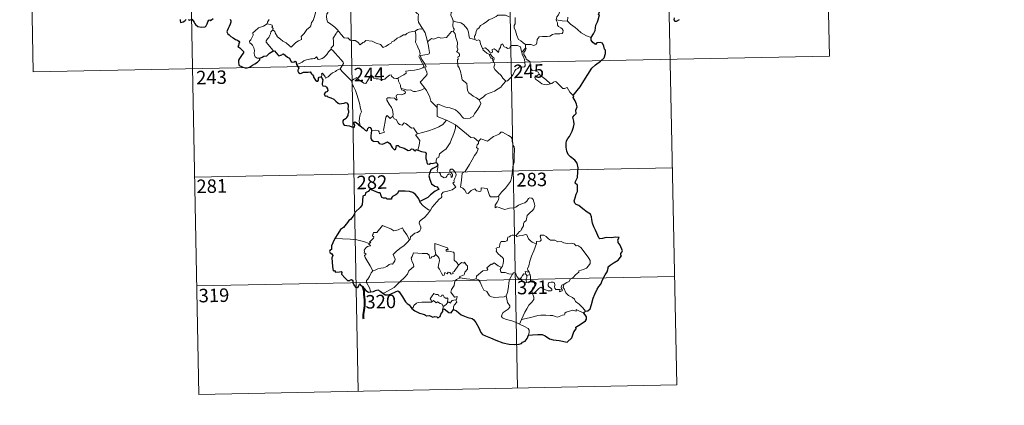
# Model space of a CAD drawing. Extents: x 633272 to 637785, y 764245 to 767303.
# Drawn here: x 633549 to 634095, y 765998 to 766212 of the extents above; entities that cross this region are included whole.
import ezdxf
from ezdxf.enums import TextEntityAlignment as Align

# ---------------------------------------------------------------- set-up
doc = ezdxf.new("R2010")
doc.units = 0
doc.header["$MEASUREMENT"] = 0
doc.layers.add('Nivel 63', color=7, linetype='Continuous')
doc.styles.add('Style-font002', font='font002.shx')

msp = doc.modelspace()

# ---------------------------------------------------------------- linework, layer by layer
at = {"layer": 'Nivel 63', "color": 7, "linetype": 'Continuous', "lineweight": 0}
for p, q in [((633819.232, 766308.265, -0.751), (633825.209, 766007.159, -0.751)), ((633907.495, 766310.019, -0.751), (633913.471, 766008.917, -0.751)), ((633995.755, 766311.769, -0.751), (633998.146, 766191.327, -0.751)), ((633554.436, 766303.01, -0.751), (633556.827, 766182.564, -0.751)), ((633642.703, 766304.762, -0.751), (633648.683, 766003.659, -0.751)), ((633730.966, 766306.514, -0.751), (633736.944, 766005.406, -0.751)), ((633556.827, 766182.564, -0.751), (633998.146, 766191.327, -0.751)), ((633646.291, 766124.101, -0.751), (633911.081, 766129.359, -0.751)), ((633647.486, 766063.879, -0.751), (633912.278, 766069.134, -0.751)), ((633648.683, 766003.659, -0.751), (633913.471, 766008.917, -0.751))]:
    msp.add_line(p, q, dxfattribs=at)
at = {"layer": 'Nivel 63', "color": 7, "linetype": 'Continuous', "lineweight": 0, "elevation": -0.751, "flags": 128}
for points in [[(633764.343, 766223.323), (633764.371, 766221.608), (633764.876, 766219.931), (633765.149, 766220.388), (633765.58, 766219.945), (633765.823, 766220.393), (633766.362, 766219.273), (633767.641, 766218.334), (633768.127, 766217.796), (633768.171, 766216.991), (633768.807, 766215.8), (633769.637, 766214.987), (633770.346, 766214.588), (633770.241, 766213.087), (633770.202, 766211.526), (633770.424, 766210.149), (633771.82, 766207.834), (633772.581, 766206.579)], [(633689.692, 766205.891), (633690.651, 766205.052), (633690.978, 766204.205), (633692.253, 766202.05), (633693.891, 766200.673), (633695.162, 766199.627), (633696.982, 766198.728), (633698.879, 766196.997), (633699.768, 766196.353), (633701.038, 766197.65), (633702.34, 766198.973), (633703.817, 766199.84), (633705.488, 766200.514), (633705.566, 766201.142), (633705.291, 766202.276), (633706.908, 766203.97), (633708.476, 766206.089), (633710.101, 766207.455), (633710.724, 766208.213), (633710.981, 766210.076), (633711.977, 766211.105), (633712.606, 766212.781), (633712.993, 766214.144), (633713.457, 766216.076)], [(633718.834, 766217.872), (633718.837, 766217.856), (633719.544, 766216.995), (633720.104, 766215.859), (633720.096, 766215.292), (633719.569, 766214.714), (633719.458, 766213.36), (633719.573, 766211.585), (633719.988, 766210.422), (633721.86, 766209.049), (633724.052, 766207.364), (633725.41, 766205.847), (633726.041, 766205.117)], [(633792.944, 766219.85), (633791.388, 766218.295), (633789.753, 766216.707), (633788.443, 766215.6), (633788.319, 766213.984), (633789.231, 766212.082), (633789.535, 766210.865)], [(633846.647, 766211.455), (633847.026, 766213.095), (633847.947, 766214.292), (633848.758, 766216.164)], [(633687.655, 766211.652), (633687.177, 766211.144), (633686.597, 766210.259), (633686.502, 766209.3)], [(633789.535, 766210.865), (633789.484, 766207.882), (633789.683, 766206.755), (633790.087, 766206.243), (633790.004, 766205.382), (633789.674, 766205.099)], [(633801.506, 766200.55), (633799.376, 766201.163), (633798.616, 766201.26), (633798.181, 766203.099), (633797.993, 766204.608), (633797.519, 766206.322), (633796.363, 766207.494), (633795.353, 766208.908), (633793.745, 766209.723), (633791.151, 766210.28), (633789.535, 766210.865)], [(633820.676, 766213.136), (633818.562, 766214.018), (633815.348, 766214.092), (633814.355, 766214.059), (633813.454, 766213.395), (633812.026, 766212.666), (633810.797, 766212), (633809.423, 766211.394), (633808.225, 766210.47), (633806.338, 766209.295), (633804.748, 766208.278), (633803.736, 766206.911), (633802.901, 766206.27), (633802.345, 766204.97), (633801.964, 766203.087), (633801.499, 766202.322), (633801.506, 766200.55)], [(633823.927, 766212.822), (633823.957, 766209.199), (633823.442, 766208.329), (633823.349, 766206.953), (633824.076, 766205.316), (633824.867, 766202.739), (633825.772, 766200.585), (633827.084, 766199.897), (633828.349, 766198.655), (633829.604, 766197.8)], [(633829.604, 766197.8), (633832.606, 766197.731), (633834.256, 766197.256), (633835.556, 766197.791), (633835.953, 766198.62), (633836.12, 766200.521), (633837.212, 766202.105), (633839.17, 766202.238), (633841.726, 766202.195), (633843.126, 766202.377), (633844.607, 766203.357), (633845.942, 766203.633), (633848.683, 766203.618), (633849.929, 766203.816), (633850.441, 766204.52), (633850.48, 766205.584), (633849.994, 766206.487), (633849.219, 766207.039), (633847.914, 766207.771), (633847.421, 766208.427), (633847.411, 766209.733), (633846.796, 766210.89), (633846.647, 766211.455)], [(633852.925, 766210.714), (633849.92, 766210.939), (633846.647, 766211.455)], [(633853.119, 766213.01), (633852.925, 766210.714)], [(633866.095, 766201.741), (633863.437, 766202.619), (633860.466, 766204.286), (633858.594, 766206.089), (633857.236, 766207.244), (633854.68, 766209.047), (633852.925, 766210.714)], [(633682.397, 766190.248), (633680.867, 766190.236), (633679.817, 766190.929), (633679.394, 766191.814), (633679.353, 766192.965), (633679.531, 766194.446), (633679.149, 766195.987), (633678.423, 766197.47), (633677.574, 766198.147), (633676.817, 766198.788), (633676.691, 766199.598), (633677.342, 766200.448), (633678.658, 766203.049), (633678.589, 766204.241), (633679.65, 766205.2), (633681.766, 766206.944), (633684.467, 766208.029), (633686.502, 766209.3)], [(633689.532, 766194.101), (633689.764, 766194.534), (633685.962, 766199.017), (633685.898, 766199.793), (633686.624, 766201.012), (633687.326, 766201.728), (633687.958, 766202.977), (633688.326, 766203.692), (633688.425, 766204.751), (633689.692, 766205.891)], [(633686.502, 766209.3), (633688.105, 766208.836), (633689.163, 766208.458), (633689.403, 766207.771), (633689.161, 766207.438), (633689.792, 766206.625), (633689.692, 766205.891)], [(633726.041, 766205.117), (633725.062, 766204.636), (633724.73, 766203.925), (633723.029, 766201.336), (633723.241, 766199.635), (633723.34, 766197.164), (633722.542, 766196.564), (633721.99, 766195.844), (633722.018, 766195.216)], [(633726.041, 766205.117), (633726.215, 766204.908), (633727.229, 766203.482), (633729.219, 766201.496), (633730.323, 766201.326), (633731.128, 766201.49), (633732.453, 766200.212), (633734.026, 766200.012), (633735.344, 766199.918), (633736.717, 766199.066), (633738.103, 766197.681), (633739.482, 766198.835), (633740.322, 766199.064), (633741.179, 766200.021), (633744.754, 766199.603), (633746.963, 766198.558), (633749.233, 766197.865), (633750.755, 766196.088), (633752.413, 766196.89), (633753.675, 766197.709), (633755.159, 766198.438), (633755.528, 766199.175), (633756.898, 766199.897), (633758.525, 766201.281), (633760.197, 766202.019), (633762.051, 766203.124), (633763.141, 766203.18), (633763.885, 766203.886), (633765.371, 766204.604), (633767.191, 766204.918), (633768.611, 766205.124)], [(633768.611, 766205.124), (633768.93, 766203.281), (633768.936, 766200.726), (633768.762, 766199.044), (633769.581, 766197.285), (633769.93, 766196.22), (633770.866, 766194.211), (633771.328, 766192.587), (633770.55, 766191.172), (633771.652, 766188.894), (633773.487, 766185.499), (633772.795, 766184.902), (633770.824, 766184.108), (633768.104, 766183.51), (633765.902, 766183.366), (633763.414, 766182.949), (633763.453, 766181.799), (633762.272, 766180.899), (633759.057, 766179.239), (633759.049, 766178.908)], [(633772.581, 766206.579), (633771.818, 766206.336), (633771.245, 766206.44), (633769.723, 766206.129), (633768.611, 766205.124)], [(633775.74, 766199.608), (633775.278, 766199.501), (633774.556, 766202.222), (633774.095, 766204.254), (633772.581, 766206.579)], [(633789.674, 766205.099), (633788.705, 766204.917), (633785.813, 766201.747), (633782.818, 766201.283), (633781.588, 766201.867), (633778.657, 766200.799), (633777.64, 766201.155), (633775.74, 766199.608)], [(633789.674, 766205.099), (633790.657, 766203.642), (633791.108, 766201.58), (633791.546, 766199.969), (633791.999, 766198.817), (633791.823, 766196.167), (633792.14, 766195.147), (633792.053, 766194.252), (633791.494, 766193.73), (633792.621, 766193.172), (633793.116, 766192.337), (633793.051, 766191.271), (633792.361, 766191.144), (633792.089, 766190.331), (633792.508, 766189.599), (633791.983, 766189.521), (633792.125, 766185.91), (633792.917, 766184.827), (633793.657, 766182.803), (633794.208, 766180.156), (633794.635, 766178.086), (633797.175, 766176.185), (633797.264, 766174.235), (633797.477, 766172.332), (633798.237, 766171.035), (633799.537, 766170.077), (633800.666, 766169.205), (633802.549, 766168.277), (633804.036, 766167.021)], [(633773.885, 766173.643), (633771.374, 766176.797), (633774.384, 766180.149), (633775.234, 766181.244), (633774.905, 766182.403), (633773.954, 766184.973), (633774.617, 766185.422), (633773.789, 766187.01), (633772.61, 766188.976), (633771.587, 766190.464), (633771.503, 766191.73), (633775.14, 766192.258), (633776.263, 766192.69), (633776.527, 766193.316), (633776.162, 766195.651), (633775.688, 766197.885), (633775.38, 766199.089), (633775.74, 766199.608)], [(633805.89, 766195.551), (633804.789, 766198.201), (633804.278, 766200.005), (633803.56, 766200.359), (633802.694, 766200.048), (633801.506, 766200.55)], [(633722.018, 766195.216), (633721.499, 766194.895), (633720.941, 766194.079), (633720.416, 766193.712), (633719.529, 766192.228), (633718.64, 766191.398), (633717.944, 766190.541), (633717.048, 766190.048), (633715.881, 766189.561), (633714.78, 766189.522), (633714.239, 766190.294), (633713.855, 766190.896), (633713.304, 766190.296), (633712.706, 766190.015), (633711.657, 766189.819), (633710.639, 766189.834), (633709.221, 766189.527), (633708.202, 766189.235), (633706.864, 766188.759), (633705.956, 766188.02), (633704.781, 766187.375), (633702.747, 766186.726)], [(633722.018, 766195.216), (633723.159, 766194.268), (633724.236, 766192.939), (633725.765, 766191.204), (633727.554, 766189.246), (633728.691, 766187.896), (633728.792, 766187.249), (633728.239, 766186.256), (633726.931, 766184.367)], [(633805.89, 766195.551), (633807.428, 766196.006), (633809.258, 766194.388), (633810.239, 766193.017), (633811.354, 766193.507), (633811.277, 766195.05), (633812.339, 766195.401), (633813.462, 766194.547), (633814.741, 766193.368), (633815.061, 766195.203), (633815.838, 766196.172), (633815.972, 766197.394), (633816.999, 766198.066), (633817.879, 766196.418), (633819.17, 766196.202), (633819.665, 766195.561), (633820.798, 766195.796), (633821.524, 766197.31), (633823.413, 766197.301), (633825.161, 766197.195), (633826.978, 766196.457), (633827.209, 766194.717), (633827.619, 766193.51)], [(633809.692, 766192.263), (633808.297, 766193.019), (633806.988, 766194.05), (633806.253, 766194.627), (633805.89, 766195.551)], [(633827.619, 766193.51), (633827.799, 766192.291), (633828.517, 766190.996), (633829.148, 766189.46), (633829.363, 766187.896), (633829.458, 766186.022), (633829.076, 766185.306), (633828.174, 766185.121), (633826.289, 766185.35), (633825.432, 766184.378), (633824.278, 766183.943), (633823.709, 766183.107), (633822.864, 766181.215), (633821.77, 766179.705), (633819.61, 766177.661), (633818.742, 766177.363)], [(633829.681, 766195.744), (633827.619, 766193.51)], [(633830.087, 766189.713), (633829.777, 766190.623), (633828.84, 766192.255), (633828.786, 766193.249), (633829.654, 766194.569), (633830.12, 766195.698), (633829.681, 766195.744)], [(633829.604, 766197.8), (633829.681, 766195.744)], [(633809.692, 766192.263), (633809.67, 766191.778), (633810.438, 766190.289), (633811.433, 766190.147), (633811.571, 766188.824)], [(633811.571, 766188.824), (633812.103, 766189.228), (633812.35, 766189.793), (633812.204, 766190.502), (633811.35, 766190.859), (633810.269, 766192.209), (633809.692, 766192.263)], [(633818.742, 766177.363), (633817.163, 766179.105), (633816.176, 766180.533), (633814.312, 766182.334), (633812.757, 766183.994), (633812.192, 766185.256), (633812.606, 766186.947), (633811.999, 766188.431), (633811.571, 766188.824)], [(633837.248, 766181.39), (633836.7, 766182.457), (633835.002, 766183.132), (633833.349, 766183.267), (633832.685, 766184.507), (633832.26, 766187.159), (633832.071, 766188.425), (633830.087, 766189.713)], [(633726.931, 766184.367), (633724.949, 766183.319), (633724.316, 766182.888), (633722.629, 766182.005), (633721.732, 766181.319), (633720.974, 766180.614), (633720.295, 766179.765), (633718.737, 766179.119), (633718.716, 766179.894), (633717.198, 766181.891), (633716.649, 766181.547), (633716.726, 766180.859), (633716.653, 766179.596)], [(633726.931, 766184.367), (633727.843, 766182.932), (633729.868, 766180.985), (633731.783, 766179.067), (633733.23, 766177.61)], [(633733.23, 766177.61), (633734.594, 766178.53), (633736.259, 766179.496), (633736.646, 766178.668), (633738.295, 766177.588), (633740.095, 766176.331), (633741.152, 766176.092), (633742.122, 766177.623), (633743.834, 766180.45), (633744.403, 766180.689), (633745.023, 766179.675), (633745.694, 766179.067), (633746.843, 766178.823), (633748.055, 766178.706), (633749.424, 766178.374), (633750.801, 766178.331), (633751.615, 766178.632), (633752.544, 766179.393), (633754.263, 766180.786), (633755.141, 766180.899), (633755.458, 766180.163), (633756.634, 766179.04), (633757.962, 766178.844), (633759.049, 766178.908)], [(633738.086, 766152.662), (633737.934, 766153.85), (633737.469, 766155.005), (633737.637, 766157.158), (633738.112, 766159.013), (633738.806, 766160.442), (633738.161, 766162.278), (633737.655, 766165.321), (633736.985, 766167.623), (633736.261, 766170.015), (633735.452, 766172.195), (633734.423, 766174.553), (633733.827, 766175.354), (633733.23, 766177.61)], [(633759.049, 766178.908), (633759.272, 766177.365), (633760.472, 766175.157), (633760.452, 766174.545), (633760.807, 766173.299)], [(633804.036, 766167.021), (633806.344, 766168.742), (633807.578, 766169.902), (633809.01, 766170.584), (633810.727, 766171.195), (633812.519, 766171.913), (633814.446, 766173.163), (633816.047, 766174.151), (633817.179, 766175.596), (633818.742, 766177.363)], [(633837.248, 766181.39), (633835.506, 766180.12), (633834.821, 766179.467), (633835.296, 766178.516), (633836.969, 766177.36), (633838.656, 766176.023), (633840, 766175.554), (633841.375, 766175.492), (633842.753, 766175.719), (633843.458, 766175.968)], [(633843.458, 766175.968), (633840.921, 766178.307), (633838.806, 766179.945), (633837.248, 766181.39)], [(633856.159, 766169.531), (633854.326, 766171.268), (633852.86, 766173.845), (633851.286, 766173.354), (633850.405, 766173.389), (633849.453, 766174.283), (633846.603, 766177.049), (633846.104, 766177.33), (633845.225, 766176.86), (633844.272, 766176.215), (633843.458, 766175.968)], [(633760.807, 766173.299), (633761.025, 766172.611), (633762.318, 766172.173), (633762.972, 766171.657), (633763.165, 766170.92), (633762.467, 766170.378), (633760.934, 766169.915), (633758.844, 766169.999), (633758.156, 766169.617), (633758.037, 766169.027), (633758.237, 766168.159), (633758.606, 766167.389), (633758.138, 766166.872), (633757.015, 766167.933), (633754.763, 766168.119), (633753.397, 766168.187), (633752.734, 766167.844), (633752.848, 766166.916), (633754.19, 766164.597), (633755.311, 766162.756), (633755.889, 766161.448), (633756.332, 766158.889), (633756.053, 766157.93)], [(633760.807, 766173.299), (633762.337, 766172.92), (633764.059, 766172.515), (633765.916, 766172.601), (633767.505, 766171.734), (633768.684, 766171.736), (633770.386, 766172.117), (633772.14, 766172.636)], [(633772.14, 766172.636), (633773.885, 766173.643)], [(633780.743, 766162.903), (633778.773, 766164.827), (633777.119, 766166.296), (633776.664, 766168.576), (633775.814, 766170.565), (633774.758, 766172.195), (633773.885, 766173.643)], [(633780.743, 766162.903), (633780.733, 766164.516), (633781.397, 766164.735), (633783.405, 766163.732), (633785.441, 766162.953), (633787.739, 766162.603), (633789.484, 766162.048), (633790.818, 766161.558), (633792.189, 766160.491), (633793.539, 766159.212), (633794.661, 766157.731), (633795.374, 766156.987), (633796.401, 766156.642), (633798.92, 766156.921), (633799.219, 766157.35), (633800.66, 766157.836), (633801.374, 766159.318), (633803.302, 766161.856), (633804.449, 766163.731), (633804.962, 766165.099), (633804.036, 766167.021)], [(633785.936, 766155.75), (633780.761, 766157.901), (633780.743, 766162.903)], [(633744.397, 766150.145), (633746.497, 766150.201), (633748.152, 766149.938), (633748.623, 766149.371), (633748.815, 766148.267), (633751.527, 766149.103), (633751.041, 766150.233), (633751.328, 766152.188), (633751.909, 766155.078), (633752.237, 766157.514), (633752.912, 766158.331), (633754.7, 766156.646), (633756.053, 766157.93)], [(633756.053, 766157.93), (633756.906, 766156.468), (633758.006, 766156.084), (633759.182, 766154.167), (633759.848, 766153.308), (633761.271, 766153.028), (633762.494, 766154.395), (633763.276, 766153.939), (633766.475, 766151.362), (633767.524, 766151.531), (633769.802, 766148.223)], [(633769.802, 766148.223), (633772.55, 766148.982), (633775.939, 766149.848), (633779.035, 766150.99), (633781.633, 766152.024), (633783.806, 766153.304), (633785.936, 766155.75)], [(633785.936, 766155.75), (633788.408, 766154.453), (633790.823, 766153.245)], [(633780.189, 766132.389), (633780.161, 766133.673), (633780.455, 766134.699), (633781.701, 766135.196), (633782.08, 766137.055), (633783.729, 766138.344), (633785.663, 766139.894), (633786.851, 766141.527), (633787.85, 766143.183), (633788.604, 766145.186), (633789.379, 766146.99), (633790.222, 766148.874), (633790.957, 766151.416), (633790.823, 766153.245)], [(633790.823, 766153.245), (633792.839, 766151.567), (633795.02, 766149.907), (633796.981, 766148.155), (633799.289, 766146.253), (633801.17, 766145.933), (633803.672, 766144.021)], [(633769.802, 766148.223), (633768.67, 766147.604), (633771.097, 766144.466), (633770.817, 766141.975), (633769.952, 766139.192)], [(633822.593, 766130.084), (633823.326, 766132.556), (633823.395, 766135.609), (633823.627, 766139.735), (633823.403, 766141.042), (633822.8, 766141.73), (633822.229, 766144.053), (633822.211, 766145.364), (633821.756, 766146.351), (633820.193, 766147.282), (633816.928, 766149.09), (633815.936, 766149.186), (633815.211, 766148.13), (633813.697, 766147.401), (633811.952, 766146.748), (633810.459, 766145.587), (633808.605, 766144.058), (633804.877, 766145.513), (633803.672, 766144.021)], [(633803.672, 766144.021), (633803.6, 766142.825), (633802.943, 766142.195), (633802.498, 766140.705), (633803.523, 766139.859), (633802.668, 766137.878), (633801.477, 766136.11), (633800.147, 766133.795), (633798.675, 766131.226), (633796.26, 766127.233), (633794.49, 766126.427), (633794.228, 766122.497), (633793.705, 766118.579), (633794.93, 766118.082), (633796.09, 766116.974), (633796.957, 766115.298), (633797.966, 766115.07), (633799.56, 766116.813), (633801.633, 766117.779), (633802.571, 766116.566), (633804.352, 766116.153), (633804.96, 766116.336), (633805.093, 766117.209), (633805.126, 766118.164), (633808.482, 766117.795), (633809.808, 766114.092), (633810.226, 766113.271), (633813.914, 766113.293), (633814.751, 766113.548)], [(633777.02, 766105.91), (633778.009, 766107.548), (633781.742, 766111.9), (633783.007, 766112.628), (633783.245, 766113.34), (633783.084, 766114.791), (633784.12, 766115.847), (633786.474, 766116.354), (633789.1, 766117.187), (633791.082, 766118.605), (633789.409, 766120.873), (633789.683, 766121.264), (633790.293, 766121.483), (633789.889, 766122.109), (633790.494, 766123.563), (633791.076, 766124.681), (633791.221, 766125.742), (633790.907, 766126.623), (633789.874, 766127.865), (633789.153, 766128.613), (633788.346, 766128.58), (633787.688, 766128.051), (633787.812, 766127.143), (633788.719, 766126.391), (633789.136, 766125.67), (633789.271, 766124.797), (633789.013, 766124.296), (633788.531, 766123.987), (633788.526, 766124.961), (633788.1, 766125.742), (633787.436, 766125.939), (633786.506, 766125.539), (633785.989, 766124.791), (633785.752, 766124.218), (633784.67, 766123.89), (633782.669, 766124.841), (633782.572, 766125.901), (633782.071, 766126.737), (633781.091, 766126.932), (633780.756, 766127.699), (633781.146, 766129.507), (633781.163, 766130.249), (633781.007, 766130.752)], [(633814.751, 766113.548), (633816.385, 766115.822), (633818.625, 766118.12), (633820.276, 766120.214), (633821.393, 766121.819), (633821.88, 766123.561), (633822.4, 766127.489), (633822.593, 766130.084)], [(633814.751, 766113.548), (633814.935, 766112.679), (633814.783, 766111.65), (633814.019, 766110.241), (633812.941, 766108.603), (633812.833, 766107.201), (633813.75, 766107.75), (633815.027, 766107.309), (633816.649, 766106.738), (633818.26, 766106.293), (633820.9, 766107.048), (633823.109, 766107.105), (633824.41, 766107.472), (633825.771, 766108.619), (633827.964, 766109.612), (633829.376, 766109.945), (633830.463, 766110.908), (633831.382, 766112.262), (633832.162, 766112.67), (633833.156, 766112.574), (633833.864, 766111.792), (633834.359, 766110.551), (633834.75, 766109.298), (633834.886, 766108.286), (633834.287, 766106.603), (633833.492, 766105.619), (633832, 766104.321), (633830.643, 766102.817), (633830.024, 766100.163), (633828.852, 766099.123), (633828.559, 766098.276), (633828.544, 766097.118), (633827.471, 766095.255), (633827.166, 766094.387), (633826.378, 766093.964), (633824.532, 766091.76)], [(633771.184, 766110.75), (633771.178, 766110.241), (633773.016, 766108.264), (633775.898, 766105.98), (633777.02, 766105.91)], [(633777.02, 766105.91), (633775.274, 766103.676), (633773.657, 766101.861), (633772.453, 766100.86), (633771.24, 766100.003), (633770.883, 766099.519), (633770.781, 766098.727), (633771.6, 766096.461), (633771.7, 766095.573), (633771.036, 766094.457), (633769.833, 766093.446), (633768.276, 766093.094), (633765.889, 766091.003), (633765.797, 766089.602), (633765.443, 766089.376)], [(633743.055, 766087.342), (633743.937, 766087.961), (633743.225, 766088.166), (633745.443, 766090.31), (633745.55, 766091.043), (633744.893, 766091.717), (633744.885, 766092.2), (633745.265, 766092.416), (633745.207, 766093.116), (633745.445, 766093.411), (633747.185, 766093.524), (633750.367, 766097.296), (633752.686, 766096.465), (633755.088, 766095.468), (633756.77, 766094.486), (633759.04, 766094.903), (633761.511, 766096.021), (633762.145, 766094.679), (633763.809, 766092.204), (633765.443, 766089.376)], [(633743.055, 766087.342), (633739.8, 766088.566), (633736.169, 766089.493), (633732.53, 766089.831), (633728.298, 766089.988), (633723.925, 766090.112)], [(633824.532, 766091.76), (633823.093, 766092.006), (633822.325, 766092.056), (633821.393, 766091.566), (633820.73, 766091.104), (633819.948, 766090.916), (633819.623, 766090.129), (633819.657, 766089.339), (633819.311, 766088.81), (633818.458, 766088.457), (633817.194, 766088.552), (633816.17, 766088.532), (633815.447, 766087.164), (633815.195, 766085.367), (633814.391, 766085.232), (633813.359, 766084.807), (633813.63, 766083.595), (633813.4, 766083.05), (633814.439, 766081.73), (633815.766, 766080.566), (633816.965, 766079.626), (633817.403, 766078.814), (633817.521, 766077.596), (633817.351, 766076.19), (633816.945, 766074.776), (633816.299, 766073.981)], [(633835.826, 766087.297), (633834.632, 766087.531), (633833.391, 766088.137), (633832.389, 766088.872), (633831.391, 766090.041), (633830.756, 766091.303), (633830.443, 766092.24), (633829.517, 766092.373), (633828.161, 766091.847), (633826.212, 766091.681), (633824.854, 766091.33), (633824.532, 766091.76)], [(633851.112, 766064.787), (633852.631, 766065.782), (633853.836, 766066.241), (633854.35, 766067.669), (633856.146, 766068.494), (633857.332, 766069.998), (633859.208, 766071.446), (633859.209, 766072.271), (633861.821, 766072.993), (633863.425, 766073.715), (633864.572, 766074.989), (633865.461, 766076.357), (633865.468, 766078.023), (633864.388, 766079.832), (633860.345, 766085.115), (633858.706, 766086.216), (633857.752, 766086.112), (633856.57, 766087.135), (633855.203, 766087.479), (633852.815, 766087.352), (633850.892, 766087.663), (633849.39, 766088.475), (633847.627, 766088.386), (633845.87, 766089.227), (633844.845, 766089.291), (633843.472, 766089.132), (633842.505, 766089.873), (633841.097, 766091.273), (633839.8, 766091.989), (633838.217, 766092.036), (633837.733, 766091.443), (633838.164, 766090.162), (633838.29, 766089.157), (633837.799, 766088.599), (633835.842, 766088.538), (633835.826, 766087.297)], [(633745.091, 766072.149), (633743.523, 766074.944), (633740.772, 766079.537), (633740.371, 766080.792), (633741.22, 766081.329), (633741.165, 766081.678), (633740.169, 766082.171), (633740.499, 766082.99), (633740.289, 766083.586), (633741.277, 766085.21), (633742.156, 766085.784), (633743.577, 766086.073), (633743.778, 766086.296), (633742.917, 766087.053), (633743.055, 766087.342)], [(633759.958, 766084.528), (633758.062, 766082.902), (633756.278, 766081.266), (633756.917, 766080.045), (633757.36, 766078.661), (633757.315, 766077.711), (633756.52, 766076.639), (633755.929, 766075.918), (633755.203, 766076.084), (633754.184, 766075.707), (633752.765, 766074.653), (633751.05, 766073.863), (633749.42, 766073.672), (633747.759, 766073.286), (633746.353, 766072.662), (633745.091, 766072.149)], [(633765.443, 766089.376), (633764.253, 766088.074), (633762.457, 766086.342), (633759.958, 766084.528)], [(633786.836, 766084.127), (633786.355, 766085.042), (633779.428, 766087.283), (633779.501, 766084.194), (633779.939, 766081.187)], [(633835.826, 766087.297), (633834.312, 766083.369), (633833.027, 766080.304), (633832.105, 766077.538), (633831.458, 766075.072), (633830.813, 766073.295), (633830.971, 766072.586), (633831.747, 766071.424)], [(633779.939, 766081.187), (633778.892, 766080.229), (633777.788, 766079.917), (633777.48, 766079.405), (633776.693, 766079.141), (633776.375, 766079.827), (633776.194, 766080.861), (633775.201, 766081.912), (633772.424, 766081.877), (633767.659, 766082.175), (633766.78, 766080.197), (633766.273, 766079.2), (633766.607, 766077.802), (633767.559, 766075.712), (633767.801, 766074.588), (633765.098, 766072.202), (633764.187, 766070.309), (633762.521, 766068.512), (633760.151, 766066.338), (633758.346, 766064.499), (633756.796, 766063.032), (633754.527, 766061.594), (633751.486, 766060.074), (633750.511, 766059.822)], [(633792.513, 766075.349), (633790.162, 766071.87), (633789.419, 766071.499), (633789.517, 766070.803), (633788.444, 766070.319), (633787.69, 766071.232), (633786.838, 766071.418), (633786.201, 766070.577), (633784.971, 766071.236), (633784.515, 766069.737), (633783.771, 766069.609), (633783.041, 766071.002), (633782.051, 766073.055), (633781.339, 766074.12), (633781.386, 766075.371), (633781.95, 766077.901), (633781.863, 766079.065), (633781.191, 766079.994), (633779.939, 766081.187)], [(633792.513, 766075.349), (633791.66, 766076.906), (633790.171, 766078.036), (633790.17, 766082.022), (633789.698, 766082.64), (633787.083, 766083.061), (633785.696, 766083.191), (633785.656, 766084.014), (633786.836, 766084.127)], [(633793.506, 766068.278), (633792.857, 766068.829), (633795.683, 766070.036), (633796.031, 766071.538), (633797.616, 766073.153), (633797.603, 766074.918), (633796.901, 766075.411), (633795.943, 766076.998), (633795.433, 766076.381), (633794.232, 766076.908), (633792.513, 766075.349)], [(633816.299, 766073.981), (633814.442, 766075.033), (633812.248, 766076.615), (633811.104, 766075.683), (633810.731, 766075.959), (633808.33, 766073.847), (633808.753, 766072.875), (633808.479, 766072.59), (633805.963, 766072.259), (633802.514, 766069.33), (633802.411, 766067.704)], [(633822.4, 766070.372), (633820.367, 766070.472), (633818.399, 766071.262), (633816.434, 766071.207), (633815.934, 766071.618), (633815.718, 766072.907), (633816.299, 766073.981)], [(633745.091, 766072.149), (633744.167, 766071.123), (633743.121, 766069.026), (633742.25, 766067.628), (633741.593, 766066.807), (633741.56, 766065.749), (633743.144, 766062.698), (633743.679, 766060.873), (633743.923, 766060.55)], [(633791.036, 766056.161), (633791.432, 766056.239), (633791.714, 766057.937), (633790.233, 766057.567), (633788.322, 766060.358), (633788.648, 766061.779), (633790.105, 766064.015), (633790.464, 766066.407), (633791.389, 766067.369), (633793.506, 766068.278)], [(633802.411, 766067.704), (633800.913, 766067.359), (633796.897, 766067.843), (633793.506, 766068.278)], [(633818.97, 766058.328), (633819.632, 766060.143), (633820.202, 766063.303), (633820.4, 766065.604), (633820.836, 766067.395), (633821.684, 766069.152), (633822.4, 766070.372)], [(633827.042, 766067.965), (633826.794, 766068.392), (633826.64, 766067.492), (633825.922, 766067.682), (633824.965, 766069.126), (633824.392, 766070.573), (633823.736, 766071.301), (633822.984, 766071.05), (633822.4, 766070.372)], [(633829.778, 766070.323), (633828.699, 766070.562), (633828.099, 766069.663), (633827.042, 766067.965)], [(633827.042, 766067.965), (633827.41, 766067.003), (633828.201, 766066.053), (633829.56, 766065.602), (633830.413, 766065.745)], [(633831.747, 766071.424), (633829.486, 766071.748), (633829.778, 766070.323)], [(633829.778, 766070.323), (633830.482, 766069.62)], [(633830.482, 766069.62), (633830.487, 766068.598), (633830.014, 766067.705), (633829.978, 766066.692), (633830.413, 766065.745)], [(633830.482, 766069.62), (633832.203, 766070.186)], [(633831.747, 766071.424), (633831.985, 766070.907), (633832.203, 766070.186)], [(633832.203, 766070.186), (633832.448, 766068.854), (633832.534, 766067.319), (633832.556, 766066.035)], [(633818.97, 766058.328), (633817.857, 766057.856), (633814.963, 766057.527), (633812.666, 766057.44), (633810.751, 766057.799), (633809.715, 766058.365), (633808.307, 766060.711), (633806.513, 766061.464), (633805.388, 766063.638), (633804.568, 766065.872), (633803.575, 766067.208), (633802.411, 766067.704)], [(633830.413, 766065.745), (633831.487, 766066.048), (633832.556, 766066.035)], [(633832.556, 766066.035), (633834.503, 766065.809), (633835.181, 766065.682), (633835.639, 766065.212), (633835.155, 766063.882), (633833.94, 766063.119), (633833.285, 766062.072), (633833.166, 766060.995), (633833.604, 766059.567)], [(633833.604, 766059.567), (633834.834, 766060.113), (633837.033, 766062.494), (633838.097, 766063.091), (633839.863, 766062.002), (633842.261, 766061.156), (633843.635, 766061.063), (633844.248, 766061.404), (633844.256, 766062.116), (633843.521, 766062.741), (633842.578, 766063.404), (633842.193, 766063.84), (633842.155, 766064.849), (633842.643, 766065.664), (633843.887, 766065.984), (633845.071, 766065.985), (633845.792, 766065.536), (633845.956, 766064.337), (633845.783, 766063.398), (633845.858, 766062.519), (633846.402, 766061.923), (633847.455, 766061.81), (633848.973, 766061.914), (633848.433, 766060.586), (633850.072, 766061.036), (633850.176, 766061.558), (633849.653, 766062.3), (633849.412, 766063.076), (633849.869, 766064.224), (633851.112, 766064.787)], [(633862.979, 766049.757), (633861.376, 766051.597), (633859.453, 766053.656), (633857.414, 766055.168), (633856.929, 766056.543), (633855.68, 766057.501), (633853.562, 766058.55), (633852.108, 766060.07), (633851.108, 766062.153), (633850.572, 766062.998), (633850.673, 766063.921), (633851.112, 766064.787)], [(633777.679, 766054.972), (633777.325, 766055.856), (633776.758, 766056.722), (633777.548, 766057.804), (633778.823, 766059.712), (633779.955, 766059.023), (633781.355, 766059.094), (633781.613, 766058.424), (633782.912, 766057.894), (633783.322, 766058.785), (633784.117, 766058.617), (633784.567, 766057.644), (633785.684, 766056.78), (633786.24, 766057.301), (633786.658, 766056.797), (633786.519, 766054.432)], [(633826.422, 766042.702), (633824.06, 766043.684), (633821.464, 766044.66), (633818.888, 766045.225), (633816.943, 766046.161), (633816.466, 766046.832), (633816.602, 766047.824), (633817.385, 766049.108), (633820.024, 766051.007), (633820.961, 766051.967), (633820.957, 766052.88), (633819.609, 766054.639), (633818.97, 766058.328)], [(633833.604, 766059.567), (633834.267, 766057.649), (633834.262, 766056.352), (633833.109, 766054.911), (633831.607, 766053.161), (633830.41, 766051.079), (633829.322, 766049.184), (633828.317, 766047.274), (633827.442, 766045.209)], [(633766.702, 766051.358), (633767.36, 766051.887), (633767.703, 766052.929), (633769.177, 766054.277), (633770.116, 766054.619), (633772.195, 766054.814), (633775.191, 766054.832), (633777.503, 766054.751), (633777.679, 766054.972)], [(633783.951, 766052.473), (633783.455, 766053.787), (633782.458, 766054.03), (633780.969, 766054.983), (633780.194, 766054.537), (633778.729, 766055.752), (633777.679, 766054.972)], [(633783.951, 766052.473), (633783.944, 766050.843)], [(633786.519, 766054.432), (633785.549, 766053.294), (633783.951, 766052.473)], [(633786.519, 766054.432), (633786.853, 766054.816), (633787.447, 766054.761), (633788.083, 766054.265), (633788.21, 766054.877), (633789.079, 766055.684), (633789.975, 766055.861), (633791.036, 766056.161)], [(633791.036, 766056.161), (633791.535, 766054.781), (633790.198, 766053.119), (633789.744, 766052.198), (633789.769, 766050.741)], [(633862.081, 766048.707), (633857.78, 766050.672), (633857.688, 766049.829), (633855.689, 766050.369), (633854.05, 766049.831), (633852.305, 766049.358), (633851.4, 766048.69), (633851.539, 766048.112), (633851.309, 766047.811), (633850.138, 766047.568), (633847.446, 766046.419), (633846.107, 766046.955), (633844.778, 766047.388), (633843.37, 766047.371), (633840.892, 766047.676), (633838.205, 766047.565), (633836.432, 766047.43), (633834.65, 766046.889), (633831.721, 766046.095), (633827.442, 766045.209)], [(633827.442, 766045.209), (633826.422, 766042.702)], [(633831.419, 766036.536), (633831.759, 766038.147), (633831.742, 766039.232), (633831.211, 766040.158), (633829.044, 766041.391), (633826.422, 766042.702)]]:
    msp.add_lwpolyline(points, dxfattribs=at)
at = {"layer": 'Nivel 63', "color": 7, "linetype": 'Continuous', "lineweight": 30, "elevation": -0.751, "flags": 128}
for points in [[(633866.095, 766201.741), (633867.28, 766203.646), (633868.271, 766205.613), (633868.592, 766208.597), (633869.571, 766210.27), (633869.903, 766211.389), (633870.61, 766214.238), (633870.146, 766214.421), (633870.621, 766215.992), (633870.484, 766217.375)], [(633638.261, 766211.672), (633638.293, 766211.074), (633638.445, 766209.986), (633640.004, 766210.333), (633640.871, 766210.922), (633641.596, 766211.579)], [(633642.739, 766211.632), (633643.386, 766211.289), (633644.141, 766211.625)], [(633644.759, 766211.754), (633646.11, 766210.227), (633646.262, 766209.595), (633646.767, 766208.842), (633647.99, 766207.813), (633650.084, 766207.333), (633652.069, 766207.584), (633652.762, 766208.163), (633653.174, 766209.157), (633653.676, 766210.382), (633654.154, 766211.278), (633654.746, 766211.385), (633655.158, 766210.993), (633655.655, 766211.481), (633656.468, 766212.139)], [(633665.958, 766211.806), (633666.381, 766210.944), (633666.366, 766210.089), (633666.051, 766209.138), (633665.429, 766207.807), (633664.81, 766206.643), (633664.224, 766205.444), (633664.168, 766204.766), (633664.741, 766203.708), (633665.374, 766203.061), (633666.27, 766202.23), (633667.67, 766201.468), (633668.954, 766200.567), (633670.069, 766200.129), (633670.859, 766199.628), (633671.112, 766199.07), (633670.814, 766198.235), (633670.632, 766197.171), (633670.297, 766196.6), (633671.306, 766195.854), (633672.16, 766195.235), (633672.857, 766194.395), (633673.35, 766193.949), (633673.345, 766193.072), (633672.663, 766192.183), (633671.803, 766191.049), (633671.07, 766190.014), (633670.651, 766189.134), (633670.662, 766187.871), (633670.813, 766186.694), (633670.946, 766186.066), (633671.797, 766185.809), (633672.966, 766185.29), (633674.379, 766184.753), (633675.413, 766184.825), (633676.725, 766185.277), (633678.31, 766186.223), (633679.679, 766187.001), (633681.13, 766187.895), (633681.939, 766188.656), (633682.448, 766189.192), (633682.397, 766190.248)], [(633912.031, 766212.574), (633911.984, 766211.435), (633912.523, 766210.787), (633913.379, 766210.687), (633914.952, 766211.589)], [(633856.159, 766169.531), (633858.363, 766172.334), (633859.907, 766174.363), (633861.933, 766177.536), (633864.228, 766181.109), (633866.48, 766184.693), (633868.474, 766186.497), (633871.217, 766188.483), (633873.371, 766190.461), (633874.082, 766192.738), (633874.012, 766194.611), (633873.4, 766195.249), (633873.188, 766196.93), (633872.357, 766198.502), (633871.005, 766198.871), (633869.26, 766198.632), (633868.404, 766197.695), (633866.933, 766198.944), (633866.005, 766200.224), (633866.095, 766201.741)], [(633682.397, 766190.248), (633683.638, 766190.834), (633684.71, 766191.241), (633686.214, 766191.533), (633687.11, 766192.19), (633687.73, 766192.96), (633688.721, 766193.55), (633689.532, 766194.101)], [(633689.532, 766194.101), (633690.492, 766194.2), (633692.344, 766192.035), (633693.011, 766191.568), (633694.668, 766192.128), (633695.002, 766192.427), (633695.455, 766192.52), (633697.806, 766190.666), (633698.777, 766190.24), (633699.857, 766188.195), (633700.51, 766187.954), (633701.42, 766188.072), (633702.001, 766188.451), (633702.532, 766188.195), (633702.525, 766187.619), (633702.747, 766186.726)], [(633702.747, 766186.726), (633703.947, 766184.603), (633703.555, 766183.626), (633703.432, 766182.948), (633703.88, 766182.274), (633704.738, 766181.766), (633705.598, 766181.963), (633706.701, 766182.423), (633707.967, 766182.35), (633709.261, 766182.45), (633710.305, 766182.588), (633710.968, 766181.547), (633711.536, 766180.913), (633712.121, 766180.293), (633712.178, 766179.704), (633713.186, 766178.039), (633714.039, 766177.356), (633714.613, 766177.472), (633714.849, 766178.002), (633714.91, 766179.053), (633715.249, 766179.723), (633715.985, 766179.885), (633716.653, 766179.596)], [(633716.653, 766179.596), (633716.936, 766178.748), (633717.259, 766178.13), (633716.966, 766176.159), (633716.884, 766175.51), (633717.263, 766174.881), (633718.863, 766174.704), (633719.456, 766174.041), (633719.919, 766173.187), (633720.043, 766172.171), (633719.488, 766171.442), (633718.746, 766171.4), (633718.167, 766170.461), (633718.665, 766169.172), (633719.62, 766169.225), (633720.196, 766168.718), (633721.682, 766168.237), (633723.478, 766167.432), (633724.54, 766166.341), (633725.825, 766165.278), (633726.572, 766164.832), (633727.746, 766164.969), (633729.16, 766165.187), (633729.911, 766165.554), (633730.672, 766165.377), (633731.424, 766164.271), (633731.418, 766163.296), (633731.21, 766162.054), (633731.576, 766160.959), (633731.625, 766159.914), (633731.262, 766159.042), (633731.208, 766158.352), (633730.405, 766157.361), (633730.186, 766156.696), (633729.321, 766156.25), (633728.807, 766155.965), (633728.457, 766155.447), (633728.397, 766154.737), (633728.556, 766153.776), (633729.191, 766153.112), (633730.593, 766152.859), (633731.855, 766152.745), (633733.056, 766152.339), (633734.263, 766151.649), (633734.929, 766152.166), (633735.034, 766152.838), (633734.736, 766153.716), (633734.635, 766154.616), (633735.266, 766154.853), (633736.05, 766154.354), (633736.716, 766153.761), (633737.131, 766153.125), (633738.086, 766152.662)], [(633862.979, 766049.757), (633864.167, 766050.057), (633865.439, 766051.078), (633866.175, 766053.62), (633867.122, 766057.105), (633868.177, 766059.353), (633869.326, 766061.947), (633870.263, 766063.515), (633871.411, 766064.853), (633872.449, 766067.187), (633873.829, 766069.9), (633874.974, 766071.689), (633875.422, 766073.617), (633875.455, 766074.339), (633876.687, 766075.393), (633878.87, 766076.864), (633881.107, 766078.163), (633882.96, 766080.454), (633882.57, 766080.916), (633882.496, 766081.743), (633883.006, 766082.539), (633883.491, 766083.307), (633882.081, 766086.513), (633880.955, 766087.929), (633881.09, 766088.673), (633880.827, 766089.347), (633881.537, 766090.746), (633879.701, 766090.83), (633877.127, 766090.599), (633874.426, 766090.651), (633872.302, 766090.11), (633870.892, 766090.002), (633870.402, 766090.599), (633869.216, 766093.015), (633868.564, 766094.805), (633867.492, 766096.596), (633866.769, 766098.649), (633866.393, 766100.669), (633866.192, 766102.251), (633865.639, 766103.609), (633863.918, 766104.813), (633861.53, 766106.602), (633859.25, 766108.412), (633857.685, 766108.963), (633856.995, 766109.668), (633856.702, 766111.126), (633857.223, 766112.783), (633857.793, 766114.824), (633858.574, 766116.183), (633858.507, 766119.753), (633857.239, 766120.761), (633857.37, 766121.691), (633858.585, 766123.97), (633858.651, 766127.109), (633858.867, 766129.304), (633858.313, 766132.034), (633856.981, 766133.656), (633854.666, 766135.401), (633853.42, 766136.676), (633852.552, 766138.582), (633852.243, 766140.767), (633852.171, 766142.777), (633852.388, 766144.351), (633853.219, 766145.602), (633854.113, 766146.691), (633855.468, 766149.78), (633856.266, 766151.945), (633856.567, 766153.576), (633856.388, 766155.264), (633855.922, 766157.439), (633856.926, 766158.606), (633857.731, 766159.449), (633857.517, 766161.381), (633858.256, 766163.139), (633857.869, 766164.671), (633857.231, 766166.59), (633856.108, 766168.458), (633856.388, 766169.266), (633856.159, 766169.531)], [(633738.086, 766152.662), (633739.78, 766151.297), (633740.802, 766150.269), (633741.586, 766149.873), (633742.019, 766150.337), (633742.347, 766151.256), (633743.029, 766151.856), (633743.646, 766151.707), (633744.19, 766151.033), (633744.397, 766150.145)], [(633744.397, 766150.145), (633743.9, 766147.171), (633743.983, 766145.714), (633744.555, 766144.639), (633745.474, 766144.151), (633747.905, 766143.943), (633748.617, 766142.855), (633750.175, 766142.452), (633751.369, 766142.787), (633753.169, 766143.808), (633754.455, 766142.789), (633755.78, 766140.624), (633757.051, 766139.384), (633757.738, 766139.867), (633758.087, 766141.705), (633759.007, 766141.736), (633759.863, 766140.944), (633762.394, 766140.32), (633764.625, 766138.98), (633765.684, 766139.233), (633766.411, 766139.802), (633767.376, 766139.639), (633767.896, 766139.052), (633768.887, 766138.825), (633769.043, 766139.519), (633769.952, 766139.192)], [(633769.952, 766139.192), (633772.04, 766138.413), (633774.113, 766138.077), (633774.569, 766137.371), (633774.366, 766136.095), (633774.455, 766134.448), (633774.824, 766133.484), (633775.222, 766131.575), (633776.275, 766131.313), (633777.173, 766132.021), (633778.034, 766131.811), (633780.189, 766132.389)], [(633780.213, 766129.848), (633778.383, 766128.903), (633777.201, 766128.195), (633776.703, 766126.708), (633776.127, 766124.964), (633776.656, 766122.801), (633777.641, 766120.551), (633779.389, 766119.161), (633780.671, 766118.889), (633781.65, 766117.419), (633781.144, 766117.227), (633779.657, 766116.459), (633777.062, 766114.44), (633775.491, 766112.981), (633772.94, 766111.681), (633771.184, 766110.75)], [(633780.189, 766132.389), (633780.787, 766131.958), (633781.007, 766130.752)], [(633771.184, 766110.75), (633770.473, 766112.229), (633769.554, 766113.483), (633768.593, 766114.698), (633767.149, 766115.619), (633765.345, 766116.302), (633762.931, 766116.465), (633759.32, 766116.472), (633758.656, 766115.169), (633757.821, 766114.432), (633755.954, 766113.54), (633755.398, 766112.742), (633755.365, 766111.88), (633753.083, 766111.941), (633752.367, 766112.543), (633750.979, 766112.515), (633749.996, 766112.974), (633749.428, 766114.298), (633749.315, 766115.252), (633748.856, 766115.559), (633748.138, 766115.496), (633744.252, 766117.141), (633743.728, 766117.63), (633742.488, 766116.245), (633741.017, 766115.454), (633740.854, 766114.18), (633739.433, 766113.627), (633739.174, 766108.76), (633738.069, 766107.367), (633735.201, 766104.723), (633734.079, 766102.567), (633732.754, 766100.627), (633731.833, 766100.152), (633731.006, 766098.996), (633728.819, 766096.272), (633727.173, 766095.055), (633725.569, 766092.734), (633723.925, 766090.112)], [(633723.925, 766090.112), (633722.952, 766087.708), (633722.118, 766085.99), (633722.108, 766084.08), (633721.308, 766083.449), (633721.087, 766082.902), (633721.478, 766082.151), (633722.347, 766081.614), (633722.848, 766080.65), (633722.289, 766079.399), (633722.786, 766074.59), (633723.075, 766072.254), (633723.793, 766072.435), (633724.29, 766071.416), (633726.567, 766071.69), (633727.498, 766071.82), (633727.935, 766071.202), (633727.686, 766070.406), (633729.633, 766068.094), (633731.084, 766066.806), (633732.221, 766066.87), (633732.713, 766067.21), (633733.278, 766067.45), (633733.887, 766066.822), (633733.998, 766065.769), (633734.608, 766064.426), (633735.483, 766063.201), (633736.394, 766062.952), (633737.063, 766063.489), (633737.405, 766064.421), (633737.86, 766065.187), (633738.167, 766064.42), (633739.243, 766063.534), (633741.226, 766061.31), (633742.595, 766060.437), (633743.923, 766060.55)], [(633743.923, 766060.55), (633745.354, 766060.736), (633746.498, 766061.324), (633747.862, 766061.672), (633749.182, 766060.967), (633750.511, 766059.822)], [(633750.511, 766059.822), (633751.854, 766058.889), (633753.209, 766058.831), (633754.798, 766059.29), (633758.02, 766060.826), (633758.861, 766061.126), (633759.728, 766060.463), (633761.494, 766057.848), (633763.108, 766054.965), (633764.091, 766054.103), (633765.277, 766053.4), (633766.702, 766051.358)], [(633766.702, 766051.358), (633768.336, 766050.061), (633770.835, 766048.809), (633773.63, 766047.924), (633774.863, 766047.253), (633776.554, 766047.348), (633778.279, 766046.571), (633779.182, 766046.948), (633780.616, 766046.746), (633781.117, 766046.125), (633782.394, 766046.798), (633782.81, 766048.094), (633783.801, 766049.572), (633783.944, 766050.843)], [(633783.944, 766050.843), (633784.623, 766051.163), (633787.269, 766049.102), (633788.423, 766048.906), (633789.769, 766050.741)], [(633789.769, 766050.741), (633791.395, 766050.067), (633793.999, 766047.743), (633797.74, 766046.319), (633800.124, 766045.748), (633801.129, 766045.093), (633802.222, 766043.548), (633803.88, 766040.543), (633804.906, 766038.035), (633805.848, 766036.81), (633807.502, 766036.052), (633810.324, 766035.061), (633813.269, 766033.647), (633817.147, 766032.267), (633820.629, 766031.584), (633823.703, 766031.311), (633826.2, 766031.516), (633827.397, 766031.945), (633827.93, 766032.629), (633829.584, 766033.224), (633830.679, 766034.712), (633831.419, 766036.536)], [(633831.419, 766036.536), (633833.471, 766036.632), (633836.598, 766036.841), (633838.836, 766036.845), (633840.645, 766036.142), (633843.035, 766034.519), (633845.083, 766033.958), (633848.312, 766033.619), (633852.699, 766032.619), (633855.348, 766035.008), (633856.475, 766038.395), (633857.679, 766039.999), (633857.497, 766040.91), (633860.591, 766042.887), (633862.985, 766044.413), (633863.57, 766045.351), (633863.406, 766046.593), (633862.694, 766047.772), (633862.081, 766048.707)], [(633862.081, 766048.707), (633862.354, 766049.291), (633862.979, 766049.757)]]:
    msp.add_lwpolyline(points, dxfattribs=at)
at = {"layer": 'Nivel 63', "color": 2, "linetype": 'Continuous', "lineweight": 30, "elevation": -0.751, "flags": 128}
msp.add_lwpolyline([(633781.007, 766130.752), (633780.213, 766129.848)], dxfattribs=at)
at = {"layer": 'Nivel 63', "color": 7, "linetype": 'Continuous', "lineweight": 40, "elevation": -0.751, "flags": 128}
msp.add_lwpolyline([(633739.243, 766063.534), (633739.974, 766061.082), (633740.015, 766059.188), (633740.4, 766055.939), (633740.471, 766052.782), (633740.113, 766050.138), (633739.639, 766047.921), (633739.678, 766046.135), (633739.905, 766045.509)], dxfattribs=at)
at = {"layer": 'Nivel 63', "color": 7, "linetype": 'Continuous', "lineweight": 0}
msp.add_3dface([(633331.249, 764244.889, -0.25), (637785.368, 764333.297, -0.25), (637726.429, 767302.724, -0.25), (633272.31, 767214.315, -0.25)], dxfattribs=at)

# ---------------------------------------------------------------- texts
at = {"layer": 'Nivel 63', "color": 7, "linetype": 'Continuous', "lineweight": 13, "style": 'Style-font002'}
for s, p in [('243', (633655.623, 766179.54, -0.751)), ('244', (633742.969, 766181.205, -0.751)), ('245', (633831.476, 766182.997, -0.751)), ('281', (633655.779, 766119.207, -0.751)), ('282', (633744.524, 766121.349, -0.751)), ('283', (633833.144, 766122.83, -0.751)), ('319', (633656.993, 766058.591, -0.751)), ('321', (633833.508, 766063.033, -0.751)), ('320', (633749.44, 766055.144, -0.751))]:
    msp.add_text(s, height=7.4999, rotation=1.1371, dxfattribs=at).set_placement(p, align=Align.MIDDLE_CENTER)

doc.saveas('drawing.dxf')
